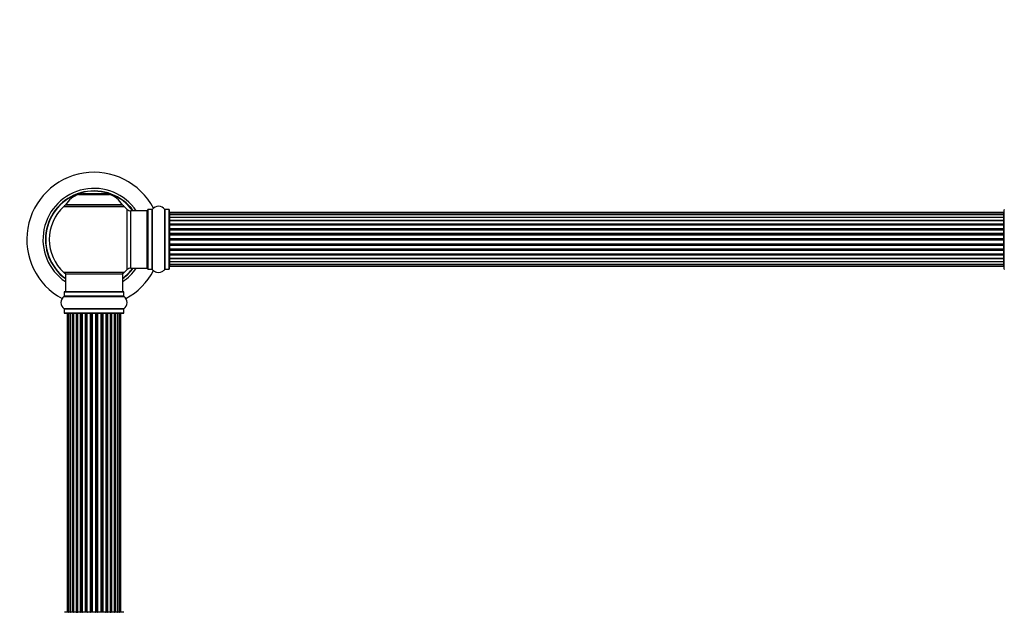
# Model space of a CAD drawing. Units: millimetres. Extents: x 0 to 1509, y 0 to 2566.
# Drawn here: x 515 to 1065, y 1900 to 2231 of the extents above; entities that cross this region are included whole.
import ezdxf
from ezdxf import colors
from ezdxf.entities.mleader import LeaderData, LeaderLine
from ezdxf.math import Vec2, Vec3

# ---------------------------------------------------------------- set-up
doc = ezdxf.new("R2010")
doc.units = ezdxf.units.MM
doc.layers.add('DV1_Défaut', color=7, linetype='Continuous')
doc.layers.add('Défaut', color=7, linetype='Continuous')

# ---------------------------------------------------------------- blocks, each defined once
blk = doc.blocks.new('_DOT')
at = {"color": 0}
blk.add_line((0, 0), (-1, 0), dxfattribs=at)
at = {"color": 0, "const_width": 0.333}
blk.add_lwpolyline([(-0.1665, 0, 1), (0.1665, 0, 1)], format="xyb", close=True, dxfattribs=at)
blk = doc.blocks.new('SE')
at = {"layer": 'DV1_Défaut', "color": 7, "linetype": 'Continuous'}
for p, q in [((548.27, 2133.54), (565.64, 2133.54)), ((565.26, 2133.62), (548.65, 2133.62)), ((550.46, 2133.82), (550.26, 2133.62)), ((563.46, 2133.82), (550.46, 2133.82)), ((563.66, 2133.62), (563.46, 2133.82)), ((540.1, 2126.83), (573.81, 2126.83)), ((572.85, 2127.77), (541.06, 2127.77)), ((541.14, 2127.62), (572.77, 2127.62)), ((575.32, 2125.33), (575.32, 2091.4)), ((577.52, 2092.37), (577.52, 2124.37)), ((586.46, 2124.37), (577.52, 2124.37)), ((586.46, 2124.37), (586.46, 2092.37)), ((586.96, 2124.92), (586.96, 2091.82)), ((587.06, 2091.72), (587.06, 2125.02)), ((589.4, 2125.02), (587.06, 2125.02)), ((589.4, 2125.02), (589.4, 2091.72)), ((589.48, 2091.67), (589.48, 2125.06)), ((596.43, 2125.06), (596.43, 2091.67)), ((596.51, 2091.72), (596.51, 2125.02)), ((598.86, 2125.02), (596.51, 2125.02)), ((598.86, 2125.02), (598.86, 2091.72)), ((598.96, 2091.82), (598.96, 2124.92)), ((599.16, 2123.06), (599.16, 2123.37)), ((1064.76, 2123.37), (599.16, 2123.37)), ((599.16, 2123.06), (599.16, 2122.16)), ((1064.76, 2123.06), (599.16, 2123.06)), ((599.16, 2122.16), (599.16, 2120.87)), ((1064.76, 2122.16), (599.16, 2122.16)), ((1064.76, 2123.06), (1064.76, 2123.37)), ((1064.76, 2122.16), (1064.76, 2123.06)), ((1064.76, 2120.87), (1064.76, 2122.16)), ((1064.96, 2091.82), (1064.96, 2124.92)), ((599.16, 2120.87), (1064.76, 2120.87)), ((599.16, 2120.69), (599.16, 2120.87)), ((599.16, 2120.69), (599.16, 2119.21)), ((1064.76, 2120.69), (599.16, 2120.69)), ((599.16, 2119.21), (1064.76, 2119.21)), ((599.16, 2118.96), (599.16, 2119.21)), ((1064.76, 2118.96), (599.16, 2118.96)), ((599.16, 2118.96), (599.16, 2118.57)), ((599.16, 2118.73), (599.16, 2117.08)), ((1064.76, 2118.73), (599.16, 2118.73)), ((599.16, 2117.08), (1064.76, 2117.08)), ((599.16, 2116.83), (599.16, 2117.08)), ((1064.76, 2116.83), (599.16, 2116.83)), ((599.16, 2116.83), (599.16, 2116.36)), ((599.16, 2116.37), (599.16, 2114.57)), ((1064.76, 2116.37), (599.16, 2116.37)), ((1064.76, 2120.87), (1064.76, 2120.69)), ((1064.76, 2119.21), (1064.76, 2120.69)), ((1064.76, 2119.21), (1064.76, 2118.96)), ((1064.76, 2118.57), (1064.76, 2118.96)), ((1064.76, 2117.08), (1064.76, 2118.73)), ((1064.76, 2117.08), (1064.76, 2116.83)), ((1064.76, 2116.36), (1064.76, 2116.83)), ((1064.76, 2114.57), (1064.76, 2116.37)), ((599.16, 2114.57), (1064.76, 2114.57)), ((599.16, 2114.33), (599.16, 2114.57)), ((1064.76, 2114.33), (599.16, 2114.33)), ((599.16, 2114.33), (599.16, 2113.79)), ((599.16, 2113.79), (1064.76, 2113.79)), ((599.16, 2113.69), (599.16, 2113.79)), ((599.16, 2113.69), (599.16, 2111.79)), ((1064.76, 2113.69), (599.16, 2113.69)), ((599.16, 2111.79), (1064.76, 2111.79)), ((599.16, 2111.56), (599.16, 2111.79)), ((1064.76, 2111.56), (599.16, 2111.56)), ((599.16, 2111.56), (599.16, 2110.99)), ((599.16, 2110.99), (1064.76, 2110.99)), ((599.16, 2110.83), (599.16, 2110.99)), ((1064.76, 2110.83), (599.16, 2110.83)), ((599.16, 2110.83), (599.16, 2108.86)), ((1064.76, 2114.57), (1064.76, 2114.33)), ((1064.76, 2113.79), (1064.76, 2114.33)), ((1064.76, 2113.79), (1064.76, 2113.69)), ((1064.76, 2111.79), (1064.76, 2113.69)), ((1064.76, 2111.79), (1064.76, 2111.56)), ((1064.76, 2110.99), (1064.76, 2111.56)), ((1064.76, 2110.99), (1064.76, 2110.83)), ((1064.76, 2108.86), (1064.76, 2110.83)), ((599.16, 2108.86), (1064.76, 2108.86)), ((599.16, 2108.66), (599.16, 2108.86)), ((1064.76, 2108.66), (599.16, 2108.66)), ((599.16, 2108.66), (599.16, 2108.08)), ((599.16, 2108.08), (1064.76, 2108.08)), ((599.16, 2107.88), (599.16, 2108.08)), ((1064.76, 2107.88), (599.16, 2107.88)), ((599.16, 2107.88), (599.16, 2105.9)), ((599.16, 2105.9), (1064.76, 2105.9)), ((599.16, 2105.74), (599.16, 2105.9)), ((1064.76, 2105.74), (599.16, 2105.74)), ((599.16, 2105.74), (599.16, 2105.17)), ((599.16, 2105.17), (1064.76, 2105.17)), ((599.16, 2104.95), (599.16, 2105.17)), ((1064.76, 2104.95), (599.16, 2104.95)), ((599.16, 2104.95), (599.16, 2103.04)), ((1064.76, 2108.86), (1064.76, 2108.66)), ((1064.76, 2108.08), (1064.76, 2108.66)), ((1064.76, 2108.08), (1064.76, 2107.88)), ((1064.76, 2105.9), (1064.76, 2107.88)), ((1064.76, 2105.9), (1064.76, 2105.74)), ((1064.76, 2105.17), (1064.76, 2105.74)), ((1064.76, 2105.17), (1064.76, 2104.95)), ((1064.76, 2103.04), (1064.76, 2104.95)), ((599.16, 2102.94), (599.16, 2103.04)), ((599.16, 2103.04), (1064.76, 2103.04)), ((1064.76, 2102.94), (599.16, 2102.94)), ((599.16, 2102.94), (599.16, 2102.41)), ((599.16, 2102.41), (1064.76, 2102.41)), ((599.16, 2102.16), (599.16, 2102.41)), ((1064.76, 2102.16), (599.16, 2102.16)), ((599.16, 2102.16), (599.16, 2100.37)), ((599.16, 2100.37), (599.16, 2099.9)), ((599.16, 2100.37), (1064.76, 2100.37)), ((599.16, 2099.9), (1064.76, 2099.9)), ((599.16, 2099.65), (599.16, 2099.9)), ((1064.76, 2099.65), (599.16, 2099.65)), ((599.16, 2099.65), (599.16, 2098)), ((1064.76, 2103.04), (1064.76, 2102.94)), ((1064.76, 2102.41), (1064.76, 2102.94)), ((1064.76, 2102.41), (1064.76, 2102.16)), ((1064.76, 2100.37), (1064.76, 2102.16)), ((1064.76, 2099.9), (1064.76, 2100.37)), ((1064.76, 2099.9), (1064.76, 2099.65)), ((1064.76, 2098), (1064.76, 2099.65)), ((599.16, 2098.16), (599.16, 2097.77)), ((599.16, 2098), (1064.76, 2098)), ((599.16, 2097.77), (1064.76, 2097.77)), ((599.16, 2097.52), (599.16, 2097.77)), ((1064.76, 2097.52), (599.16, 2097.52)), ((599.16, 2097.52), (599.16, 2096.04)), ((599.16, 2095.87), (599.16, 2096.04)), ((599.16, 2096.04), (1064.76, 2096.04)), ((1064.76, 2095.87), (599.16, 2095.87)), ((599.16, 2095.87), (599.16, 2094.58)), ((599.16, 2094.58), (599.16, 2093.67)), ((599.16, 2094.58), (1064.76, 2094.58)), ((1064.76, 2097.77), (1064.76, 2098.16)), ((1064.76, 2097.77), (1064.76, 2097.52)), ((1064.76, 2096.04), (1064.76, 2097.52)), ((1064.76, 2096.04), (1064.76, 2095.87)), ((1064.76, 2094.58), (1064.76, 2095.87)), ((1064.76, 2093.67), (1064.76, 2094.58)), ((573.81, 2089.9), (540.1, 2089.9)), ((540.96, 2089.12), (572.96, 2089.12)), ((540.96, 2089.12), (540.96, 2079.12)), ((572.96, 2079.12), (572.96, 2089.12)), ((577.52, 2092.37), (586.46, 2092.37)), ((587.06, 2091.72), (589.4, 2091.72)), ((596.51, 2091.72), (598.86, 2091.72)), ((599.16, 2093.67), (599.16, 2093.37)), ((599.16, 2093.67), (1064.76, 2093.67)), ((599.16, 2093.37), (1064.76, 2093.37)), ((1064.76, 2093.67), (1064.76, 2093.37)), ((540.31, 2079.02), (573.61, 2079.02)), ((540.31, 2079.02), (540.31, 2076.67)), ((573.51, 2079.12), (540.41, 2079.12)), ((573.61, 2076.67), (573.61, 2079.02)), ((540.26, 2076.59), (573.65, 2076.59)), ((573.61, 2076.67), (540.31, 2076.67)), ((573.65, 2069.65), (540.26, 2069.65)), ((540.31, 2069.56), (573.61, 2069.56)), ((540.31, 2069.56), (540.31, 2067.22)), ((573.61, 2067.22), (540.31, 2067.22)), ((540.41, 2067.12), (573.51, 2067.12)), ((542.64, 2066.92), (542.03, 2066.92)), ((542.03, 2066.92), (542.03, 1900.32)), ((543.83, 2066.92), (542.64, 2066.92)), ((542.64, 2066.92), (542.64, 1900.32)), ((545.22, 2066.92), (543.83, 2066.92)), ((543.83, 1900.32), (543.83, 2066.92)), ((543.83, 2066.92), (543.83, 1900.32)), ((545.22, 1900.32), (545.22, 2066.92)), ((545.22, 2066.92), (545.46, 2066.92)), ((545.46, 2066.92), (545.46, 1900.32)), ((547.12, 2066.92), (545.55, 2066.92)), ((545.55, 2066.92), (545.55, 1900.32)), ((547.12, 1900.32), (547.12, 2066.92)), ((547.12, 2066.92), (547.37, 2066.92)), ((547.37, 2066.92), (547.37, 1900.32)), ((547.81, 2066.92), (547.37, 2066.92)), ((549.46, 2066.92), (547.73, 2066.92)), ((547.73, 2066.92), (547.73, 1900.32)), ((549.46, 1900.32), (549.46, 2066.92)), ((549.46, 2066.92), (549.7, 2066.92)), ((549.7, 2066.92), (549.7, 1900.32)), ((550.21, 2066.92), (549.7, 2066.92)), ((550.21, 1900.32), (550.21, 2066.92)), ((550.21, 2066.92), (550.26, 2066.92)), ((552.12, 2066.92), (550.26, 2066.92)), ((550.26, 2066.92), (550.26, 1900.32)), ((552.12, 1900.32), (552.12, 2066.92)), ((552.12, 2066.92), (552.35, 2066.92)), ((552.35, 2066.92), (552.35, 1900.32)), ((552.91, 2066.92), (552.35, 2066.92)), ((552.91, 1900.32), (552.91, 2066.92)), ((552.91, 2066.92), (553.04, 2066.92)), ((554.99, 2066.92), (553.04, 2066.92)), ((553.04, 2066.92), (553.04, 1900.32)), ((554.99, 1900.32), (554.99, 2066.92)), ((554.99, 2066.92), (555.2, 2066.92)), ((555.2, 2066.92), (555.2, 1900.32)), ((555.78, 2066.92), (555.2, 2066.92)), ((555.78, 1900.32), (555.78, 2066.92)), ((555.96, 2066.92), (555.78, 2066.92)), ((557.95, 2066.92), (555.96, 2066.92)), ((555.96, 2066.92), (555.96, 1900.32)), ((557.95, 1900.32), (557.95, 2066.92)), ((557.95, 2066.92), (558.13, 2066.92)), ((558.71, 2066.92), (558.13, 2066.92)), ((558.13, 2066.92), (558.13, 1900.32)), ((558.71, 1900.32), (558.71, 2066.92)), ((558.71, 2066.92), (558.92, 2066.92)), ((560.87, 2066.92), (558.92, 2066.92)), ((558.92, 2066.92), (558.92, 1900.32)), ((560.87, 2066.92), (561, 2066.92)), ((560.87, 1900.32), (560.87, 2066.92)), ((561.56, 2066.92), (561, 2066.92)), ((561, 2066.92), (561, 1900.32)), ((561.56, 1900.32), (561.56, 2066.92)), ((561.56, 2066.92), (561.79, 2066.92)), ((563.65, 2066.92), (561.79, 2066.92)), ((561.79, 2066.92), (561.79, 1900.32)), ((563.65, 2066.92), (563.7, 2066.92)), ((563.65, 1900.32), (563.65, 2066.92)), ((564.21, 2066.92), (563.7, 2066.92)), ((563.7, 2066.92), (563.7, 1900.32)), ((564.21, 1900.32), (564.21, 2066.92)), ((564.21, 2066.92), (564.45, 2066.92)), ((566.18, 2066.92), (564.45, 2066.92)), ((564.45, 2066.92), (564.45, 1900.32)), ((566.54, 2066.92), (566.1, 2066.92)), ((566.18, 1900.32), (566.18, 2066.92)), ((566.54, 1900.32), (566.54, 2066.92)), ((566.54, 2066.92), (566.79, 2066.92)), ((568.36, 2066.92), (566.79, 2066.92)), ((566.79, 2066.92), (566.79, 1900.32)), ((568.36, 1900.32), (568.36, 2066.92)), ((568.45, 1900.32), (568.45, 2066.92)), ((568.45, 2066.92), (568.69, 2066.92)), ((570.08, 2066.92), (568.69, 2066.92)), ((568.69, 2066.92), (568.69, 1900.32)), ((571.27, 2066.92), (570.08, 2066.92)), ((570.08, 2066.92), (570.08, 1900.32)), ((570.08, 1900.32), (570.08, 2066.92)), ((571.88, 2066.92), (571.27, 2066.92)), ((571.27, 1900.32), (571.27, 2066.92)), ((571.88, 1900.32), (571.88, 2066.92)), ((573.61, 2067.22), (573.61, 2069.56)), ((573.51, 1900.12), (540.41, 1900.12)), ((542.03, 1900.32), (542.64, 1900.32)), ((542.64, 1900.32), (543.83, 1900.32)), ((543.83, 1900.32), (545.22, 1900.32)), ((545.46, 1900.32), (545.22, 1900.32)), ((545.55, 1900.32), (547.12, 1900.32)), ((547.37, 1900.32), (547.12, 1900.32)), ((547.37, 1900.32), (547.81, 1900.32)), ((547.73, 1900.32), (549.46, 1900.32)), ((549.7, 1900.32), (549.46, 1900.32)), ((549.7, 1900.32), (550.21, 1900.32)), ((550.26, 1900.32), (550.21, 1900.32)), ((550.26, 1900.32), (552.12, 1900.32)), ((552.35, 1900.32), (552.12, 1900.32)), ((552.35, 1900.32), (552.91, 1900.32)), ((553.04, 1900.32), (552.91, 1900.32)), ((553.04, 1900.32), (554.99, 1900.32)), ((555.2, 1900.32), (554.99, 1900.32)), ((555.2, 1900.32), (555.78, 1900.32)), ((555.78, 1900.32), (555.96, 1900.32)), ((555.96, 1900.32), (557.95, 1900.32)), ((558.13, 1900.32), (557.95, 1900.32)), ((558.13, 1900.32), (558.71, 1900.32)), ((558.92, 1900.32), (558.71, 1900.32)), ((558.92, 1900.32), (560.87, 1900.32)), ((561, 1900.32), (560.87, 1900.32)), ((561, 1900.32), (561.56, 1900.32)), ((561.79, 1900.32), (561.56, 1900.32)), ((561.79, 1900.32), (563.65, 1900.32)), ((563.7, 1900.32), (563.65, 1900.32)), ((563.7, 1900.32), (564.21, 1900.32)), ((564.45, 1900.32), (564.21, 1900.32)), ((564.45, 1900.32), (566.18, 1900.32)), ((566.1, 1900.32), (566.54, 1900.32)), ((566.79, 1900.32), (566.54, 1900.32)), ((566.79, 1900.32), (568.36, 1900.32)), ((568.69, 1900.32), (568.45, 1900.32)), ((568.69, 1900.32), (570.08, 1900.32)), ((570.08, 1900.32), (571.27, 1900.32)), ((571.27, 1900.32), (571.88, 1900.32))]:
    blk.add_line(p, q, dxfattribs=at)
for centre, radius, start, end in [((556.96, 2108.37), 37.5, 27.7153, 241.5886), ((556.96, 2108.37), 28.5, 34.1529, 235.8471), ((556.96, 2108.37), 27.1, 36.1858, 233.8142), ((556.96, 2108.37), 27, 36.3412, 233.6588), ((556.96, 2108.37), 26.94, 36.4318, 233.5682), ((554.24, 2118.7), 16, 111.8969, 145.4476), ((548.65, 2132.62), 1, 90, 111.8969), ((565.26, 2132.62), 1, 68.1031, 90), ((559.67, 2118.7), 16, 34.5524, 68.1031), ((556.96, 2108.37), 25, 132.3846, 227.6154), ((542.12, 2124.62), 3, 90, 132.3846), ((541.14, 2127.72), 0.1, 145.4476, 270), ((571.79, 2124.62), 3, 47.6154, 90), ((572.77, 2127.72), 0.1, 270, 34.5524), ((556.96, 2108.37), 25, 42.7321, 47.6154), ((592.96, 2122.63), 4.24, 34.9821, 145.0179), ((577.52, 2127.37), 3, 222.7321, 270), ((586.46, 2123.87), 0.5, 0, 90), ((587.06, 2124.92), 0.1, 90, 180), ((589.4, 2125.12), 0.1, 270, 325.0179), ((596.51, 2125.12), 0.1, 214.9821, 270), ((598.86, 2124.92), 0.1, 0, 90), ((599.16, 2123.17), 0.2, 90, 180), ((599.16, 2122.86), 0.2, 90, 180), ((599.16, 2121.96), 0.2, 90, 180), ((1064.76, 2123.17), 0.2, 0, 90), ((1064.76, 2122.86), 0.2, 0, 90), ((1064.76, 2121.96), 0.2, 0, 90), ((1065.06, 2124.92), 0.1, 90, 180), ((599.16, 2120.49), 0.2, 90, 180), ((599.16, 2118.53), 0.2, 90, 180), ((599.16, 2116.17), 0.2, 90, 180), ((1064.76, 2120.49), 0.2, 0, 90), ((1064.76, 2118.53), 0.2, 0, 90), ((1064.76, 2116.17), 0.2, 0, 90), ((599.16, 2113.49), 0.2, 90, 180), ((1064.76, 2113.49), 0.2, 0, 90), ((599.16, 2103.24), 0.2, 180, 270), ((599.16, 2100.57), 0.2, 180, 270), ((1064.76, 2103.24), 0.2, 270, 0), ((1064.76, 2100.57), 0.2, 270, 0), ((599.16, 2098.2), 0.2, 180, 270), ((599.16, 2096.24), 0.2, 180, 270), ((599.16, 2094.78), 0.2, 180, 270), ((599.16, 2093.87), 0.2, 180, 270), ((1064.76, 2098.2), 0.2, 270, 0), ((1064.76, 2096.24), 0.2, 270, 0), ((1064.76, 2094.78), 0.2, 270, 0), ((1064.76, 2093.87), 0.2, 270, 0), ((542.12, 2092.12), 3, 227.6154, 270), ((571.79, 2092.12), 3, 270, 312.3846), ((556.96, 2108.37), 28.5, 304.1529, 325.8471), ((556.96, 2108.37), 27, 306.3412, 323.6588), ((556.96, 2108.37), 26.94, 306.4318, 323.5682), ((556.96, 2108.37), 27.1, 306.1858, 323.8142), ((556.96, 2108.37), 25, 312.3846, 317.2679), ((556.96, 2108.37), 37.5, 298.4114, 332.2847), ((577.52, 2089.37), 3, 90, 137.2679), ((586.46, 2092.87), 0.5, 270, 0), ((587.06, 2091.82), 0.1, 180, 270), ((589.4, 2091.62), 0.1, 34.9821, 90), ((592.96, 2094.1), 4.24, 214.9821, 241.1068), ((592.96, 2095.22), 5.24, 246.675, 293.3251), ((592.07, 2092.91), 2.77, 244.6486, 252.5205), ((592.96, 2094.1), 4.24, 299.1889, 325.0179), ((596.51, 2091.62), 0.1, 90, 145.0179), ((598.86, 2091.82), 0.1, 270, 0), ((599.16, 2093.57), 0.2, 180, 270), ((1064.76, 2093.57), 0.2, 270, 0), ((1065.06, 2091.82), 0.1, 180, 270), ((540.41, 2079.02), 0.1, 90, 180), ((573.51, 2079.02), 0.1, 0, 90), ((542.69, 2073.12), 4.24, 124.9821, 235.0179), ((540.21, 2076.67), 0.1, 304.9821, 0), ((573.71, 2076.67), 0.1, 180, 235.0179), ((571.22, 2073.12), 4.24, 304.9821, 55.0179), ((540.21, 2069.56), 0.1, 0, 55.0179), ((540.41, 2067.22), 0.1, 180, 270), ((542.23, 2066.92), 0.2, 90, 180), ((542.84, 2066.92), 0.2, 90, 180), ((544.03, 2066.92), 0.2, 90, 180), ((545.75, 2066.92), 0.2, 90, 180), ((547.93, 2066.92), 0.2, 90, 180), ((550.46, 2066.92), 0.2, 90, 180), ((553.24, 2066.92), 0.2, 90, 180), ((560.67, 2066.92), 0.2, 0, 90), ((563.45, 2066.92), 0.2, 0, 90), ((565.98, 2066.92), 0.2, 0, 90), ((568.16, 2066.92), 0.2, 0, 90), ((569.88, 2066.92), 0.2, 0, 90), ((571.07, 2066.92), 0.2, 0, 90), ((571.68, 2066.92), 0.2, 0, 90), ((573.51, 2067.22), 0.1, 270, 0), ((573.71, 2069.56), 0.1, 124.9821, 180), ((542.23, 1900.32), 0.2, 180, 270), ((542.84, 1900.32), 0.2, 180, 270), ((544.03, 1900.32), 0.2, 180, 270), ((545.75, 1900.32), 0.2, 180, 270), ((547.93, 1900.32), 0.2, 180, 270), ((550.46, 1900.32), 0.2, 180, 270), ((553.24, 1900.32), 0.2, 180, 270), ((560.67, 1900.32), 0.2, 270, 0), ((563.45, 1900.32), 0.2, 270, 0), ((565.98, 1900.32), 0.2, 270, 0), ((568.16, 1900.32), 0.2, 270, 0), ((569.88, 1900.32), 0.2, 270, 0), ((571.07, 1900.32), 0.2, 270, 0), ((571.68, 1900.32), 0.2, 270, 0)]:
    blk.add_arc(centre, radius, start, end, dxfattribs=at)
for centre, major_axis, ratio, start_param, end_param in [((599.16, 2121.99), (0.2, 0), 0.084013, 3.141593, 3.314124), ((1064.76, 2121.99), (0.2, 0), 0.084013, 6.110654, 6.283185), ((599.16, 2120.92), (0.2, 0), 0.289353, 3.141593, 4.712389), ((599.16, 2119.31), (0.2, 0), 0.482048, 3.141593, 4.712389), ((599.16, 2118.81), (0.2, 0), 0.756886, 1.570796, 3.141593), ((599.16, 2117.21), (0.2, 0), 0.653675, 3.141593, 4.712389), ((599.16, 2116.71), (0.2, 0), 0.604466, 1.570796, 3.141593), ((599.16, 2116.24), (0.2, 0), 0.570851, 2.008478, 3.141593), ((1064.76, 2120.92), (0.2, 0), 0.289353, 4.712389, 6.283185), ((1064.76, 2119.31), (0.2, 0), 0.482048, 4.712389, 6.283185), ((1064.76, 2118.81), (0.2, 0), 0.756886, 0, 1.570796), ((1064.76, 2117.21), (0.2, 0), 0.653675, 4.712389, 6.283185), ((1064.76, 2116.71), (0.2, 0), 0.604466, 0, 1.570796), ((1064.76, 2116.24), (0.2, 0), 0.570851, 0, 1.133115), ((599.16, 2114.73), (0.2, 0), 0.796733, 3.141593, 4.712389), ((599.16, 2114.24), (0.2, 0), 0.425628, 1.570796, 3.141593), ((599.16, 2113.72), (0.2, 0), 0.38767, 1.570796, 3.141593), ((599.16, 2111.97), (0.2, 0), 0.90497, 3.141593, 4.712389), ((599.16, 2111.52), (0.2, 0), 0.228188, 1.570796, 3.141593), ((599.16, 2110.95), (0.2, 0), 0.187545, 1.570796, 3.141593), ((599.16, 2110.63), (0.2, 0), 0.999788, 1.570796, 3.141593), ((1064.76, 2114.73), (0.2, 0), 0.796733, 4.712389, 6.283185), ((1064.76, 2114.24), (0.2, 0), 0.425628, 0, 1.570796), ((1064.76, 2113.72), (0.2, 0), 0.38767, 0, 1.570796), ((1064.76, 2111.97), (0.2, 0), 0.90497, 4.712389, 6.283185), ((1064.76, 2111.52), (0.2, 0), 0.228188, 0.000002, 1.570796), ((1064.76, 2110.95), (0.2, 0), 0.187545, 0, 1.570796), ((1064.76, 2110.63), (0.2, 0), 0.999788, 0, 1.570796), ((599.16, 2109.05), (0.2, 0), 0.973656, 3.141593, 4.712389), ((599.16, 2108.65), (0.2, 0), 0.020775, 1.570796, 3.141593), ((599.16, 2108.08), (0.2, 0), 0.020775, 3.141593, 4.712389), ((599.16, 2107.68), (0.2, 0), 0.973656, 1.570796, 3.141593), ((599.16, 2106.1), (0.2, 0), 0.999788, 3.141593, 4.712389), ((599.16, 2105.78), (0.2, 0), 0.187545, 3.141593, 4.712389), ((599.16, 2105.22), (0.2, 0), 0.228188, 3.141593, 4.712389), ((599.16, 2104.76), (0.2, 0), 0.90497, 1.570796, 3.141593), ((1064.76, 2109.05), (0.2, 0), 0.973656, 4.712389, 6.283185), ((1064.76, 2108.65), (0.2, 0), 0.020775, 0.000002, 1.570796), ((1064.76, 2108.08), (0.2, 0), 0.020775, 4.712389, 6.283185), ((1064.76, 2107.68), (0.2, 0), 0.973656, 0, 1.570796), ((1064.76, 2106.1), (0.2, 0), 0.999788, 4.712389, 6.283185), ((1064.76, 2105.78), (0.2, 0), 0.187545, 4.712389, 6.283187), ((1064.76, 2105.22), (0.2, 0), 0.228188, 4.712389, 6.283185), ((1064.76, 2104.76), (0.2, 0), 0.90497, 0, 1.570796), ((599.16, 2103.02), (0.2, 0), 0.38767, 3.141593, 4.712389), ((599.16, 2102.49), (0.2, 0), 0.425628, 3.141593, 4.712389), ((599.16, 2102), (0.2, 0), 0.796733, 1.570796, 3.141593), ((599.16, 2100.49), (0.2, 0), 0.570851, 3.141593, 4.274707), ((599.16, 2100.03), (0.2, 0), 0.604466, 3.141593, 4.712389), ((599.16, 2099.52), (0.2, 0), 0.653675, 1.570796, 3.141593), ((1064.76, 2103.02), (0.2, 0), 0.38767, 4.712389, 6.283187), ((1064.76, 2102.49), (0.2, 0), 0.425628, 4.712389, 6.283185), ((1064.76, 2102), (0.2, 0), 0.796733, 0, 1.570796), ((1064.76, 2100.03), (0.2, 0), 0.604466, 4.712389, 6.283185), ((1064.76, 2099.52), (0.2, 0), 0.653675, 0, 1.570796), ((1064.76, 2100.49), (0.2, 0), 0.570851, 5.150071, 6.283185), ((599.16, 2097.92), (0.2, 0), 0.756886, 3.141593, 4.712389), ((599.16, 2097.43), (0.2, 0), 0.482048, 1.570796, 3.141593), ((599.16, 2095.81), (0.2, 0), 0.289353, 1.570796, 3.141593), ((599.16, 2094.74), (0.2, 0), 0.084013, 2.969061, 3.141593), ((1064.76, 2097.92), (0.2, 0), 0.756886, 4.712389, 6.283185), ((1064.76, 2097.43), (0.2, 0), 0.482048, 0, 1.570796), ((1064.76, 2095.81), (0.2, 0), 0.289353, 0, 1.570796), ((1064.76, 2094.74), (0.2, 0), 0.084013, 0, 0.172532), ((543.79, 2066.92), (0, 0.2), 0.187711, 4.712389, 6.283185), ((545.14, 2066.92), (0, 0.2), 0.387825, 4.712389, 6.283185), ((545.62, 2066.92), (0, 0.2), 0.821054, 0, 1.570796), ((547.01, 2066.92), (0, 0.2), 0.570989, 4.712389, 6.283185), ((547.51, 2066.92), (0, 0.2), 0.684425, 0, 1.570796), ((549.31, 2066.92), (0, 0.2), 0.729199, 4.712389, 6.283185), ((549.81, 2066.92), (0, 0.2), 0.517884, 0, 1.570796), ((550.3, 2066.92), (0, 0.2), 0.4819, 0, 1.570796), ((551.95, 2066.92), (0, 0.2), 0.855538, 4.712389, 6.283185), ((552.42, 2066.92), (0, 0.2), 0.328709, 0, 1.570796), ((552.96, 2066.92), (0, 0.2), 0.289192, 0, 1.570796), ((554.8, 2066.92), (0, 0.2), 0.944487, 4.712389, 6.283185), ((555.23, 2066.92), (0, 0.2), 0.125168, 0, 1.570796), ((555.8, 2066.92), (0, 0.2), 0.083844, 0, 1.570796), ((556.16, 2066.92), (0, -0.2), 0.992157, 3.141593, 4.712389), ((557.75, 2066.92), (0, -0.2), 0.992157, 1.570796, 3.141593), ((558.11, 2066.92), (0, -0.2), 0.083844, 1.570796, 3.141593), ((558.68, 2066.92), (0, -0.2), 0.125168, 1.570796, 3.141591), ((559.11, 2066.92), (0, -0.2), 0.944487, 3.141593, 4.712389), ((560.95, 2066.92), (0, -0.2), 0.289192, 1.570796, 3.141593), ((561.49, 2066.92), (0, -0.2), 0.328709, 1.570796, 3.141593), ((561.97, 2066.92), (0, -0.2), 0.855538, 3.141593, 4.712389), ((563.61, 2066.92), (0, -0.2), 0.4819, 1.570796, 3.141593), ((564.1, 2066.92), (0, -0.2), 0.517884, 1.570796, 3.141593), ((564.6, 2066.92), (0, -0.2), 0.729199, 3.141593, 4.712389), ((566.4, 2066.92), (0, -0.2), 0.684425, 1.570796, 3.141593), ((566.9, 2066.92), (0, -0.2), 0.570989, 3.141593, 4.712389), ((568.29, 2066.92), (0, -0.2), 0.821054, 1.570796, 3.141593), ((568.77, 2066.92), (0, -0.2), 0.387825, 3.141593, 4.712389), ((570.12, 2066.92), (0, -0.2), 0.187711, 3.141593, 4.712389), ((543.79, 1900.32), (0, 0.2), 0.187711, 3.141593, 4.712389), ((545.14, 1900.32), (0, 0.2), 0.387825, 3.141593, 4.712389), ((545.62, 1900.32), (0, 0.2), 0.821054, 1.570796, 3.141593), ((547.01, 1900.32), (0, 0.2), 0.570989, 3.141593, 4.712389), ((547.51, 1900.32), (0, 0.2), 0.684425, 1.570796, 3.141593), ((549.31, 1900.32), (0, 0.2), 0.729199, 3.141593, 4.712389), ((549.81, 1900.32), (0, 0.2), 0.517884, 1.570796, 3.141593), ((550.3, 1900.32), (0, 0.2), 0.4819, 1.570796, 3.141593), ((551.95, 1900.32), (0, 0.2), 0.855538, 3.141593, 4.712389), ((552.42, 1900.32), (0, 0.2), 0.328709, 1.570796, 3.141593), ((552.96, 1900.32), (0, 0.2), 0.289192, 1.570796, 3.141593), ((554.8, 1900.32), (0, 0.2), 0.944487, 3.141593, 4.712389), ((555.23, 1900.32), (0, 0.2), 0.125168, 1.570796, 3.141593), ((555.8, 1900.32), (0, 0.2), 0.083844, 1.570796, 3.141593), ((556.16, 1900.32), (0, -0.2), 0.992157, 4.712389, 6.283185), ((557.75, 1900.32), (0, -0.2), 0.992157, 0, 1.570796), ((558.11, 1900.32), (0, -0.2), 0.083844, 0, 1.570796), ((558.68, 1900.32), (0, -0.2), 0.125168, 0, 1.570796), ((559.11, 1900.32), (0, -0.2), 0.944487, 4.712389, 6.283185), ((560.95, 1900.32), (0, -0.2), 0.289192, 0, 1.570796), ((561.49, 1900.32), (0, -0.2), 0.328709, 0, 1.570796), ((561.97, 1900.32), (0, -0.2), 0.855538, 4.712389, 6.283185), ((563.61, 1900.32), (0, -0.2), 0.4819, 0, 1.570796), ((564.1, 1900.32), (0, -0.2), 0.517884, 0, 1.570796), ((564.6, 1900.32), (0, -0.2), 0.729199, 4.712389, 6.283185), ((566.4, 1900.32), (0, -0.2), 0.684425, 0, 1.570796), ((566.9, 1900.32), (0, -0.2), 0.570989, 4.712389, 6.283185), ((568.29, 1900.32), (0, -0.2), 0.821054, 0, 1.570796), ((568.77, 1900.32), (0, -0.2), 0.387825, 4.712389, 6.283185), ((570.12, 1900.32), (0, -0.2), 0.187711, 4.712389, 6.283185)]:
    blk.add_ellipse(centre, major_axis=major_axis, ratio=ratio, start_param=start_param, end_param=end_param, dxfattribs=at)

msp = doc.modelspace()

# ---------------------------------------------------------------- block references
at = {"layer": 'Défaut'}
msp.add_blockref('SE', (0, 0), dxfattribs=at)

# ---------------------------------------------------------------- leaders
at = {"layer": 'Défaut', "color": 7, "linetype": 'Continuous'}
ml = msp.add_multileader_mtext('Standard', dxfattribs=at)
ml.set_content('{\\pxsm0.9;\\fSolid Edge ISO|b1||i0||c0|p34;\\W1.;29/07/2019\\P}', color=256)
ml.set_leader_properties()
ml.set_arrow_properties(name='DOT')
ml.build(insert=Vec2(0, 0))
ml.multileader.update_dxf_attribs({"leader_type": 0, "dogleg_length": 0, "arrow_head_size": 12})
ctx = ml.context
ctx.base_point, ctx.char_height, ctx.arrow_head_size, ctx.landing_gap_size = Vec3(1165.32, 2558.98), 12, 12, 4.2
notes = []
notes.append((ctx, [(0, (0, 0, 0), (0, 0), (1, 0), 1, [])]))
ctx.mtext.insert = Vec3(1167.32, 2565.1)
for ctx, leaders in notes:
    for number, flags, end, landing, length, lines in leaders:
        leader = LeaderData()
        leader.index, (leader.has_last_leader_line, leader.has_dogleg_vector, leader.attachment_direction) = number, flags
        leader.last_leader_point, leader.dogleg_vector, leader.dogleg_length = Vec3(end), Vec3(landing), length
        for number, points, colour, breaks in lines:
            line = LeaderLine()
            line.index, line.vertices, line.color, line.breaks = number, Vec3.list(points), colors.encode_raw_color(colour), breaks
            leader.lines.append(line)
        ctx.leaders.append(leader)

doc.saveas('drawing.dxf')
